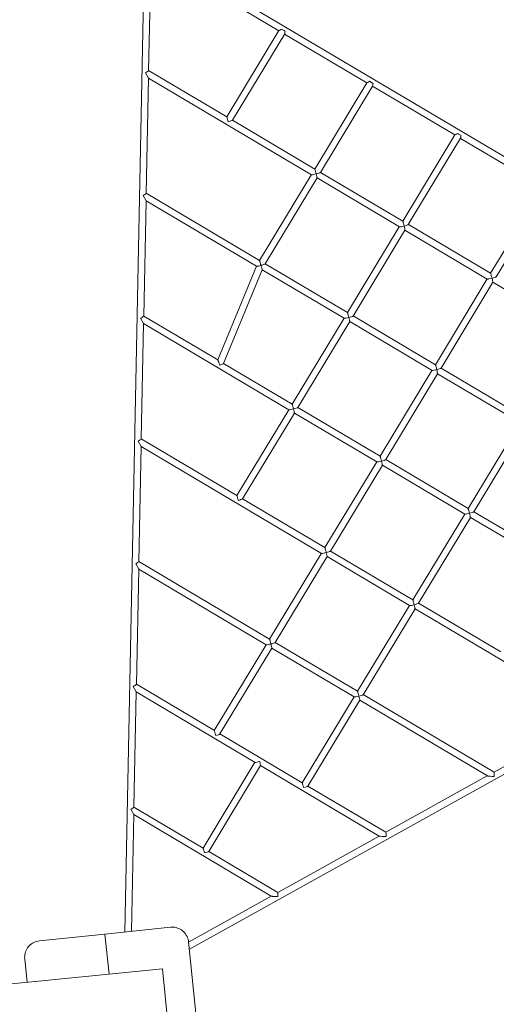
# Model space of a CAD drawing. Units: millimetres. Extents: x 1777 to 2065, y -6478 to -6375.
# Drawn here: x 1915 to 1921, y -6467 to -6455 of the extents above; entities that cross this region are included whole.
import ezdxf

# ---------------------------------------------------------------- set-up
doc = ezdxf.new("R2010")
doc.units = ezdxf.units.MM
doc.layers.add('Ech.1_200', color=7, linetype='Continuous')

msp = doc.modelspace()

# ---------------------------------------------------------------- linework, layer by layer
at = {"layer": 'Ech.1_200', "color": 225, "linetype": 'Continuous', "lineweight": 18}
for p, q in [((1916.625, -6453.96), (1916.389, -6465.772)), ((1926.901, -6459.865), (1916.761, -6453.854)), ((1916.678, -6455.318), (1916.703, -6454.048)), ((1916.822, -6453.983), (1918.259, -6454.835)), ((1918.259, -6454.834), (1917.627, -6455.88)), ((1917.695, -6455.922), (1918.329, -6454.874)), ((1918.336, -6454.842), (1918.29, -6454.815)), ((1918.327, -6454.875), (1919.326, -6455.467)), ((1916.64, -6455.345), (1916.676, -6455.409)), ((1916.64, -6455.345), (1916.64, -6455.345)), ((1916.64, -6455.345), (1916.64, -6455.345)), ((1917.627, -6455.88), (1916.678, -6455.318)), ((1916.648, -6456.808), (1916.676, -6455.409)), ((1916.676, -6455.409), (1918.654, -6456.582)), ((1919.326, -6455.467), (1918.694, -6456.513)), ((1918.763, -6456.555), (1919.396, -6455.506)), ((1919.404, -6455.475), (1919.358, -6455.448)), ((1919.395, -6455.508), (1920.394, -6456.1)), ((1918.694, -6456.513), (1917.695, -6455.921)), ((1920.394, -6456.1), (1919.762, -6457.146)), ((1920.471, -6456.108), (1920.425, -6456.081)), ((1919.83, -6457.188), (1920.464, -6456.139)), ((1920.463, -6456.141), (1921.461, -6456.733)), ((1918.653, -6456.581), (1918.023, -6457.623)), ((1919.762, -6457.146), (1918.763, -6456.554)), ((1918.092, -6457.664), (1918.722, -6456.622)), ((1918.722, -6456.622), (1919.721, -6457.215)), ((1918.024, -6457.623), (1916.648, -6456.807)), ((1921.462, -6456.733), (1920.829, -6457.779)), ((1920.898, -6457.82), (1921.531, -6456.772)), ((1916.61, -6456.835), (1916.61, -6456.834)), ((1916.61, -6456.835), (1916.61, -6456.834)), ((1916.61, -6456.835), (1916.646, -6456.899)), ((1916.618, -6458.297), (1916.646, -6456.899)), ((1916.646, -6456.899), (1917.988, -6457.694)), ((1920.829, -6457.779), (1919.831, -6457.187)), ((1919.72, -6457.214), (1919.091, -6458.256)), ((1919.159, -6458.297), (1919.789, -6457.255)), ((1919.789, -6457.255), (1920.789, -6457.848)), ((1919.091, -6458.256), (1918.092, -6457.663)), ((1917.987, -6457.694), (1917.518, -6458.83)), ((1917.587, -6458.873), (1918.057, -6457.735)), ((1918.04, -6457.682), (1918.037, -6457.681)), ((1918.047, -6457.687), (1918.037, -6457.681)), ((1918.057, -6457.735), (1919.05, -6458.324)), ((1920.788, -6457.847), (1920.159, -6458.888)), ((1920.227, -6458.93), (1920.857, -6457.888)), ((1920.857, -6457.888), (1921.856, -6458.48)), ((1916.58, -6458.324), (1916.616, -6458.389)), ((1916.58, -6458.324), (1916.58, -6458.324)), ((1916.58, -6458.324), (1916.58, -6458.324)), ((1917.518, -6458.83), (1916.618, -6458.297)), ((1919.05, -6458.324), (1918.42, -6459.365)), ((1918.489, -6459.407), (1919.118, -6458.365)), ((1919.118, -6458.365), (1920.118, -6458.957)), ((1920.159, -6458.888), (1919.16, -6458.296)), ((1916.589, -6459.787), (1916.616, -6458.389)), ((1916.616, -6458.389), (1918.38, -6459.434)), ((1917.518, -6458.83), (1917.518, -6458.83)), ((1918.42, -6459.365), (1917.587, -6458.872)), ((1920.117, -6458.957), (1919.488, -6459.998)), ((1921.226, -6459.521), (1920.227, -6458.929)), ((1919.556, -6460.04), (1920.186, -6458.998)), ((1920.186, -6458.998), (1921.185, -6459.59)), ((1918.379, -6459.434), (1917.749, -6460.475)), ((1919.488, -6459.998), (1918.489, -6459.406)), ((1917.818, -6460.517), (1918.448, -6459.475)), ((1918.448, -6459.475), (1919.447, -6460.067)), ((1921.185, -6459.59), (1920.555, -6460.631)), ((1920.624, -6460.673), (1921.254, -6459.63)), ((1916.551, -6459.814), (1916.587, -6459.879)), ((1916.551, -6459.814), (1916.551, -6459.814)), ((1916.551, -6459.814), (1916.551, -6459.814)), ((1917.75, -6460.475), (1916.589, -6459.787)), ((1916.559, -6461.277), (1916.587, -6459.879)), ((1916.587, -6459.879), (1918.776, -6461.177)), ((1920.555, -6460.631), (1919.557, -6460.039)), ((1919.446, -6460.067), (1918.817, -6461.108)), ((1918.885, -6461.15), (1919.515, -6460.107)), ((1919.515, -6460.107), (1920.515, -6460.7)), ((1918.817, -6461.108), (1917.818, -6460.516)), ((1920.514, -6460.7), (1919.885, -6461.741)), ((1919.953, -6461.782), (1920.583, -6460.74)), ((1920.583, -6460.74), (1921.582, -6461.333)), ((1921.623, -6461.264), (1920.624, -6460.672)), ((1918.776, -6461.176), (1918.146, -6462.218)), ((1918.215, -6462.259), (1918.844, -6461.217)), ((1918.844, -6461.217), (1919.844, -6461.81)), ((1919.885, -6461.741), (1918.886, -6461.149)), ((1916.521, -6461.304), (1916.557, -6461.368)), ((1916.521, -6461.304), (1916.521, -6461.304)), ((1916.521, -6461.304), (1916.521, -6461.304)), ((1916.529, -6462.767), (1916.557, -6461.368)), ((1916.557, -6461.368), (1918.106, -6462.286)), ((1918.146, -6462.218), (1916.559, -6461.276)), ((1919.843, -6461.809), (1919.214, -6462.85)), ((1919.282, -6462.892), (1919.912, -6461.85)), ((1919.912, -6461.85), (1922.102, -6463.148)), ((1920.952, -6462.374), (1919.953, -6461.782)), ((1918.105, -6462.286), (1917.475, -6463.327)), ((1917.544, -6463.369), (1918.174, -6462.327)), ((1918.174, -6462.327), (1919.173, -6462.919)), ((1919.214, -6462.851), (1918.215, -6462.258)), ((1916.491, -6462.794), (1916.491, -6462.793)), ((1916.491, -6462.794), (1916.491, -6462.793)), ((1916.491, -6462.794), (1916.527, -6462.858)), ((1917.476, -6463.327), (1916.529, -6462.766)), ((1916.499, -6464.256), (1916.527, -6462.858)), ((1916.527, -6462.858), (1917.969, -6463.713)), ((1919.172, -6462.919), (1918.543, -6463.96)), ((1920.87, -6463.832), (1919.283, -6462.891)), ((1918.611, -6464.002), (1919.241, -6462.96)), ((1919.241, -6462.96), (1920.79, -6463.878)), ((1922.101, -6463.148), (1920.87, -6463.832)), ((1918.543, -6463.96), (1917.544, -6463.368)), ((1917.172, -6465.981), (1921.233, -6463.722)), ((1917.968, -6463.712), (1917.338, -6464.754)), ((1917.407, -6464.795), (1918.037, -6463.753)), ((1918.022, -6463.701), (1918.026, -6463.703)), ((1918.022, -6463.701), (1918.026, -6463.703)), ((1918.037, -6463.753), (1919.478, -6464.607)), ((1920.789, -6463.877), (1919.558, -6464.562)), ((1919.558, -6464.562), (1918.612, -6464.001)), ((1916.461, -6464.283), (1916.497, -6464.348)), ((1916.461, -6464.283), (1916.461, -6464.283)), ((1916.461, -6464.283), (1916.461, -6464.283)), ((1916.469, -6465.763), (1916.497, -6464.348)), ((1916.497, -6464.348), (1918.166, -6465.337)), ((1917.339, -6464.754), (1916.499, -6464.256)), ((1919.477, -6464.607), (1918.246, -6465.292)), ((1918.246, -6465.292), (1917.407, -6464.794)), ((1918.165, -6465.337), (1917.163, -6465.894)), ((1916.147, -6465.797), (1916.943, -6465.714)), ((1916.943, -6465.714), (1916.961, -6465.713)), ((1916.961, -6465.713), (1916.978, -6465.713)), ((1916.978, -6465.713), (1916.995, -6465.715)), ((1916.995, -6465.715), (1917.012, -6465.719)), ((1917.012, -6465.719), (1917.029, -6465.724)), ((1917.029, -6465.724), (1917.045, -6465.73)), ((1917.045, -6465.73), (1917.061, -6465.738)), ((1917.061, -6465.738), (1917.076, -6465.747)), ((1917.076, -6465.747), (1917.09, -6465.758)), ((1917.09, -6465.758), (1917.103, -6465.769)), ((1917.103, -6465.769), (1917.115, -6465.782)), ((1917.115, -6465.782), (1917.126, -6465.796)), ((1915.27, -6465.907), (1915.255, -6465.916)), ((1915.285, -6465.898), (1915.27, -6465.907)), ((1915.301, -6465.891), (1915.285, -6465.898)), ((1915.317, -6465.886), (1915.301, -6465.891)), ((1915.334, -6465.882), (1915.317, -6465.886)), ((1915.352, -6465.879), (1915.334, -6465.882)), ((1915.352, -6465.879), (1916.147, -6465.797)), ((1916.147, -6465.797), (1916.198, -6466.284)), ((1917.126, -6465.796), (1917.135, -6465.81)), ((1917.135, -6465.81), (1917.144, -6465.826)), ((1917.144, -6465.826), (1917.151, -6465.842)), ((1917.151, -6465.842), (1917.156, -6465.858)), ((1917.156, -6465.858), (1917.16, -6465.875)), ((1917.16, -6465.875), (1917.163, -6465.892)), ((1917.297, -6467.185), (1917.163, -6465.892)), ((1915.178, -6466.03), (1915.175, -6466.047)), ((1915.183, -6466.013), (1915.178, -6466.03)), ((1915.19, -6465.997), (1915.183, -6466.013)), ((1915.198, -6465.981), (1915.19, -6465.997)), ((1915.207, -6465.966), (1915.198, -6465.981)), ((1915.217, -6465.952), (1915.207, -6465.966)), ((1915.229, -6465.939), (1915.217, -6465.952)), ((1915.241, -6465.927), (1915.229, -6465.939)), ((1915.255, -6465.916), (1915.241, -6465.927)), ((1915.173, -6466.064), (1915.172, -6466.081)), ((1915.172, -6466.081), (1915.173, -6466.099)), ((1915.175, -6466.047), (1915.173, -6466.064)), ((1915.203, -6466.383), (1915.173, -6466.099)), ((1916.846, -6466.22), (1899.88, -6467.902)), ((1916.916, -6466.916), (1916.846, -6466.22))]:
    msp.add_line(p, q, dxfattribs=at)
for points in [[(1918.29, -6454.815), (1918.284, -6454.821), (1918.277, -6454.826), (1918.271, -6454.829), (1918.265, -6454.832), (1918.261, -6454.833), (1918.259, -6454.834), (1918.259, -6454.835)], [(1918.336, -6454.842), (1918.335, -6454.841), (1918.328, -6454.838), (1918.321, -6454.834), (1918.314, -6454.83), (1918.306, -6454.825), (1918.299, -6454.821), (1918.292, -6454.816), (1918.29, -6454.815)], [(1918.336, -6454.842), (1918.335, -6454.841), (1918.328, -6454.838), (1918.321, -6454.834), (1918.314, -6454.83), (1918.306, -6454.825), (1918.299, -6454.821), (1918.292, -6454.816), (1918.29, -6454.815)], [(1918.328, -6454.874), (1918.329, -6454.874), (1918.33, -6454.87), (1918.331, -6454.864), (1918.332, -6454.858), (1918.333, -6454.85), (1918.336, -6454.842)], [(1916.678, -6455.318), (1916.678, -6455.319), (1916.677, -6455.32), (1916.672, -6455.325), (1916.663, -6455.331), (1916.652, -6455.338), (1916.64, -6455.345), (1916.64, -6455.345)], [(1919.358, -6455.448), (1919.351, -6455.454), (1919.345, -6455.458), (1919.338, -6455.462), (1919.333, -6455.464), (1919.328, -6455.466), (1919.326, -6455.467), (1919.326, -6455.467)], [(1919.404, -6455.475), (1919.402, -6455.474), (1919.396, -6455.471), (1919.389, -6455.467), (1919.381, -6455.463), (1919.374, -6455.458), (1919.366, -6455.453), (1919.36, -6455.449), (1919.358, -6455.448)], [(1919.404, -6455.475), (1919.402, -6455.474), (1919.396, -6455.471), (1919.389, -6455.467), (1919.381, -6455.463), (1919.374, -6455.458), (1919.366, -6455.453), (1919.36, -6455.449), (1919.358, -6455.448)], [(1919.396, -6455.507), (1919.396, -6455.506), (1919.397, -6455.503), (1919.398, -6455.497), (1919.399, -6455.491), (1919.401, -6455.483), (1919.404, -6455.475)], [(1917.627, -6455.88), (1917.627, -6455.88), (1917.627, -6455.882), (1917.628, -6455.884), (1917.63, -6455.888), (1917.631, -6455.894), (1917.635, -6455.907), (1917.639, -6455.923), (1917.64, -6455.929), (1917.643, -6455.94)], [(1917.643, -6455.94), (1917.66, -6455.935), (1917.675, -6455.93), (1917.686, -6455.926), (1917.69, -6455.925), (1917.693, -6455.923), (1917.695, -6455.922), (1917.695, -6455.921)], [(1920.425, -6456.081), (1920.419, -6456.087), (1920.412, -6456.091), (1920.406, -6456.095), (1920.4, -6456.097), (1920.396, -6456.099), (1920.394, -6456.1), (1920.394, -6456.1)], [(1920.471, -6456.108), (1920.47, -6456.107), (1920.464, -6456.104), (1920.457, -6456.1), (1920.449, -6456.096), (1920.441, -6456.091), (1920.434, -6456.086), (1920.427, -6456.082), (1920.425, -6456.081)], [(1920.471, -6456.108), (1920.47, -6456.107), (1920.464, -6456.104), (1920.457, -6456.1), (1920.449, -6456.096), (1920.441, -6456.091), (1920.434, -6456.086), (1920.427, -6456.082), (1920.425, -6456.081)], [(1920.464, -6456.139), (1920.464, -6456.139), (1920.465, -6456.136), (1920.466, -6456.13), (1920.467, -6456.124), (1920.469, -6456.116), (1920.471, -6456.108)], [(1918.711, -6456.572), (1918.708, -6456.573), (1918.694, -6456.577), (1918.678, -6456.58), (1918.665, -6456.582), (1918.66, -6456.582), (1918.657, -6456.582), (1918.654, -6456.582), (1918.654, -6456.582)], [(1918.694, -6456.513), (1918.694, -6456.513), (1918.695, -6456.515), (1918.696, -6456.517), (1918.697, -6456.521), (1918.699, -6456.526), (1918.702, -6456.54), (1918.706, -6456.555), (1918.708, -6456.562), (1918.711, -6456.572)], [(1918.711, -6456.572), (1918.727, -6456.568), (1918.742, -6456.563), (1918.754, -6456.559), (1918.758, -6456.557), (1918.761, -6456.556), (1918.763, -6456.555), (1918.763, -6456.554)], [(1918.722, -6456.622), (1918.722, -6456.622), (1918.722, -6456.622), (1918.722, -6456.621), (1918.721, -6456.618), (1918.72, -6456.614), (1918.718, -6456.604), (1918.715, -6456.589), (1918.711, -6456.572)], [(1916.648, -6456.808), (1916.648, -6456.808), (1916.647, -6456.81), (1916.642, -6456.815), (1916.633, -6456.821), (1916.623, -6456.828), (1916.61, -6456.835), (1916.61, -6456.835)], [(1919.762, -6457.146), (1919.762, -6457.146), (1919.763, -6457.147), (1919.764, -6457.15), (1919.765, -6457.154), (1919.766, -6457.159), (1919.77, -6457.172), (1919.774, -6457.188), (1919.776, -6457.195), (1919.778, -6457.205)], [(1919.778, -6457.205), (1919.795, -6457.201), (1919.81, -6457.196), (1919.821, -6457.192), (1919.826, -6457.19), (1919.828, -6457.189), (1919.83, -6457.188), (1919.83, -6457.187)], [(1919.778, -6457.205), (1919.776, -6457.206), (1919.761, -6457.209), (1919.745, -6457.213), (1919.733, -6457.215), (1919.728, -6457.215), (1919.724, -6457.215), (1919.722, -6457.215), (1919.721, -6457.215)], [(1919.789, -6457.255), (1919.789, -6457.255), (1919.789, -6457.255), (1919.789, -6457.254), (1919.789, -6457.251), (1919.788, -6457.247), (1919.786, -6457.236), (1919.782, -6457.222), (1919.778, -6457.205)], [(1918.024, -6457.623), (1918.024, -6457.623), (1918.024, -6457.624), (1918.025, -6457.627), (1918.026, -6457.631), (1918.028, -6457.636), (1918.031, -6457.649), (1918.036, -6457.665), (1918.037, -6457.672), (1918.038, -6457.674), (1918.04, -6457.682)], [(1918.04, -6457.682), (1918.047, -6457.68), (1918.057, -6457.678), (1918.072, -6457.673), (1918.083, -6457.669), (1918.087, -6457.667), (1918.09, -6457.666), (1918.092, -6457.664), (1918.092, -6457.664)], [(1918.04, -6457.682), (1918.038, -6457.683), (1918.024, -6457.687), (1918.01, -6457.691), (1917.998, -6457.694), (1917.994, -6457.694), (1917.991, -6457.695), (1917.988, -6457.695), (1917.988, -6457.694)], [(1918.057, -6457.735), (1918.057, -6457.735), (1918.057, -6457.735), (1918.056, -6457.734), (1918.055, -6457.731), (1918.054, -6457.727), (1918.051, -6457.715), (1918.046, -6457.7), (1918.04, -6457.682)], [(1920.829, -6457.779), (1920.83, -6457.779), (1920.83, -6457.78), (1920.831, -6457.783), (1920.832, -6457.787), (1920.834, -6457.792), (1920.837, -6457.805), (1920.841, -6457.821), (1920.843, -6457.828), (1920.846, -6457.838)], [(1920.846, -6457.838), (1920.843, -6457.839), (1920.829, -6457.842), (1920.813, -6457.845), (1920.8, -6457.847), (1920.796, -6457.848), (1920.792, -6457.848), (1920.789, -6457.848), (1920.789, -6457.848)], [(1920.846, -6457.838), (1920.863, -6457.834), (1920.877, -6457.829), (1920.889, -6457.825), (1920.893, -6457.823), (1920.896, -6457.822), (1920.898, -6457.82), (1920.898, -6457.82)], [(1920.857, -6457.888), (1920.857, -6457.888), (1920.857, -6457.888), (1920.857, -6457.887), (1920.856, -6457.884), (1920.856, -6457.88), (1920.853, -6457.869), (1920.85, -6457.855), (1920.846, -6457.838)], [(1919.091, -6458.256), (1919.091, -6458.256), (1919.092, -6458.257), (1919.093, -6458.26), (1919.094, -6458.264), (1919.095, -6458.269), (1919.099, -6458.282), (1919.103, -6458.298), (1919.105, -6458.305), (1919.107, -6458.315)], [(1916.618, -6458.297), (1916.618, -6458.298), (1916.617, -6458.3), (1916.612, -6458.304), (1916.604, -6458.31), (1916.593, -6458.317), (1916.581, -6458.324), (1916.58, -6458.324)], [(1919.107, -6458.315), (1919.105, -6458.316), (1919.09, -6458.319), (1919.075, -6458.322), (1919.062, -6458.324), (1919.057, -6458.325), (1919.053, -6458.325), (1919.051, -6458.325), (1919.05, -6458.324)], [(1919.107, -6458.315), (1919.124, -6458.311), (1919.139, -6458.306), (1919.151, -6458.302), (1919.155, -6458.3), (1919.158, -6458.298), (1919.159, -6458.297), (1919.159, -6458.297)], [(1919.119, -6458.365), (1919.118, -6458.365), (1919.119, -6458.365), (1919.118, -6458.363), (1919.118, -6458.361), (1919.117, -6458.357), (1919.115, -6458.346), (1919.111, -6458.332), (1919.107, -6458.315)], [(1917.518, -6458.83), (1917.518, -6458.831), (1917.519, -6458.832), (1917.52, -6458.835), (1917.521, -6458.839), (1917.523, -6458.844), (1917.528, -6458.858), (1917.534, -6458.875), (1917.536, -6458.883), (1917.54, -6458.893)], [(1917.54, -6458.893), (1917.555, -6458.888), (1917.569, -6458.882), (1917.579, -6458.878), (1917.583, -6458.876), (1917.586, -6458.874), (1917.587, -6458.872), (1917.587, -6458.872)], [(1920.175, -6458.948), (1920.172, -6458.949), (1920.158, -6458.952), (1920.142, -6458.955), (1920.13, -6458.957), (1920.125, -6458.958), (1920.121, -6458.958), (1920.119, -6458.958), (1920.118, -6458.957)], [(1920.159, -6458.888), (1920.159, -6458.889), (1920.159, -6458.89), (1920.16, -6458.893), (1920.162, -6458.897), (1920.163, -6458.902), (1920.167, -6458.915), (1920.171, -6458.931), (1920.172, -6458.938), (1920.175, -6458.948)], [(1920.175, -6458.948), (1920.192, -6458.943), (1920.207, -6458.939), (1920.218, -6458.935), (1920.222, -6458.933), (1920.225, -6458.931), (1920.227, -6458.93), (1920.227, -6458.93)], [(1920.186, -6458.998), (1920.186, -6458.998), (1920.186, -6458.998), (1920.186, -6458.996), (1920.186, -6458.994), (1920.185, -6458.99), (1920.182, -6458.979), (1920.179, -6458.965), (1920.175, -6458.948)], [(1918.437, -6459.425), (1918.434, -6459.425), (1918.42, -6459.429), (1918.404, -6459.432), (1918.391, -6459.434), (1918.386, -6459.435), (1918.383, -6459.435), (1918.38, -6459.434), (1918.38, -6459.434)], [(1918.42, -6459.365), (1918.42, -6459.366), (1918.421, -6459.367), (1918.422, -6459.37), (1918.423, -6459.374), (1918.425, -6459.379), (1918.428, -6459.392), (1918.432, -6459.408), (1918.434, -6459.414), (1918.437, -6459.425)], [(1918.437, -6459.425), (1918.453, -6459.42), (1918.468, -6459.416), (1918.48, -6459.412), (1918.484, -6459.41), (1918.487, -6459.408), (1918.489, -6459.407), (1918.489, -6459.407)], [(1918.448, -6459.475), (1918.448, -6459.475), (1918.448, -6459.474), (1918.448, -6459.473), (1918.447, -6459.471), (1918.446, -6459.467), (1918.444, -6459.456), (1918.441, -6459.441), (1918.437, -6459.425)], [(1916.589, -6459.787), (1916.588, -6459.788), (1916.587, -6459.789), (1916.582, -6459.794), (1916.574, -6459.8), (1916.563, -6459.807), (1916.551, -6459.814), (1916.551, -6459.814)], [(1919.504, -6460.058), (1919.502, -6460.058), (1919.487, -6460.062), (1919.471, -6460.065), (1919.459, -6460.067), (1919.454, -6460.067), (1919.45, -6460.068), (1919.448, -6460.067), (1919.447, -6460.067)], [(1919.488, -6459.998), (1919.488, -6459.998), (1919.489, -6460), (1919.49, -6460.003), (1919.491, -6460.007), (1919.492, -6460.012), (1919.496, -6460.025), (1919.5, -6460.041), (1919.502, -6460.047), (1919.504, -6460.058)], [(1919.504, -6460.058), (1919.521, -6460.053), (1919.536, -6460.049), (1919.547, -6460.044), (1919.552, -6460.043), (1919.555, -6460.041), (1919.556, -6460.04), (1919.556, -6460.04)], [(1919.515, -6460.107), (1919.515, -6460.107), (1919.515, -6460.107), (1919.515, -6460.106), (1919.515, -6460.103), (1919.514, -6460.1), (1919.512, -6460.089), (1919.508, -6460.074), (1919.504, -6460.058)], [(1917.75, -6460.475), (1917.75, -6460.475), (1917.75, -6460.477), (1917.751, -6460.479), (1917.752, -6460.483), (1917.754, -6460.489), (1917.757, -6460.502), (1917.762, -6460.517), (1917.763, -6460.524), (1917.766, -6460.535)], [(1917.766, -6460.535), (1917.783, -6460.53), (1917.798, -6460.525), (1917.809, -6460.521), (1917.813, -6460.519), (1917.816, -6460.518), (1917.818, -6460.517), (1917.818, -6460.516)], [(1920.572, -6460.691), (1920.569, -6460.68), (1920.567, -6460.674), (1920.563, -6460.658), (1920.56, -6460.645), (1920.558, -6460.639), (1920.557, -6460.635), (1920.556, -6460.633), (1920.556, -6460.631), (1920.555, -6460.631)], [(1920.515, -6460.7), (1920.515, -6460.7), (1920.518, -6460.7), (1920.522, -6460.7), (1920.526, -6460.7), (1920.539, -6460.698), (1920.555, -6460.695), (1920.569, -6460.691), (1920.572, -6460.691)], [(1920.624, -6460.672), (1920.624, -6460.673), (1920.622, -6460.674), (1920.619, -6460.676), (1920.615, -6460.677), (1920.603, -6460.681), (1920.589, -6460.686), (1920.572, -6460.691)], [(1920.572, -6460.691), (1920.576, -6460.707), (1920.579, -6460.722), (1920.582, -6460.733), (1920.582, -6460.736), (1920.583, -6460.739), (1920.583, -6460.74), (1920.583, -6460.74)], [(1918.817, -6461.108), (1918.817, -6461.108), (1918.818, -6461.11), (1918.819, -6461.112), (1918.82, -6461.116), (1918.821, -6461.121), (1918.825, -6461.135), (1918.829, -6461.15), (1918.831, -6461.157), (1918.833, -6461.167)], [(1918.833, -6461.167), (1918.831, -6461.168), (1918.816, -6461.171), (1918.801, -6461.175), (1918.788, -6461.177), (1918.783, -6461.177), (1918.779, -6461.177), (1918.777, -6461.177), (1918.776, -6461.177)], [(1918.833, -6461.167), (1918.85, -6461.163), (1918.865, -6461.158), (1918.877, -6461.154), (1918.881, -6461.152), (1918.884, -6461.151), (1918.885, -6461.15), (1918.886, -6461.149)], [(1918.845, -6461.217), (1918.844, -6461.217), (1918.845, -6461.217), (1918.844, -6461.216), (1918.844, -6461.213), (1918.843, -6461.209), (1918.841, -6461.198), (1918.837, -6461.184), (1918.833, -6461.167)], [(1916.559, -6461.277), (1916.559, -6461.278), (1916.557, -6461.279), (1916.552, -6461.284), (1916.544, -6461.29), (1916.533, -6461.297), (1916.521, -6461.304), (1916.521, -6461.304)], [(1919.844, -6461.81), (1919.845, -6461.81), (1919.847, -6461.81), (1919.851, -6461.81), (1919.856, -6461.81), (1919.868, -6461.808), (1919.884, -6461.804), (1919.898, -6461.801), (1919.901, -6461.8)], [(1919.901, -6461.8), (1919.898, -6461.79), (1919.897, -6461.783), (1919.893, -6461.767), (1919.889, -6461.754), (1919.888, -6461.749), (1919.886, -6461.745), (1919.885, -6461.742), (1919.885, -6461.741), (1919.885, -6461.741)], [(1919.953, -6461.782), (1919.953, -6461.782), (1919.951, -6461.784), (1919.948, -6461.785), (1919.944, -6461.787), (1919.933, -6461.791), (1919.918, -6461.796), (1919.901, -6461.8)], [(1919.901, -6461.8), (1919.905, -6461.817), (1919.908, -6461.831), (1919.911, -6461.842), (1919.912, -6461.846), (1919.912, -6461.849), (1919.912, -6461.85), (1919.912, -6461.85)], [(1918.163, -6462.277), (1918.16, -6462.278), (1918.146, -6462.281), (1918.13, -6462.284), (1918.117, -6462.286), (1918.112, -6462.287), (1918.109, -6462.287), (1918.106, -6462.287), (1918.106, -6462.286)], [(1918.146, -6462.218), (1918.146, -6462.218), (1918.147, -6462.219), (1918.148, -6462.222), (1918.149, -6462.226), (1918.151, -6462.231), (1918.154, -6462.244), (1918.158, -6462.26), (1918.16, -6462.267), (1918.163, -6462.277)], [(1918.163, -6462.277), (1918.179, -6462.273), (1918.194, -6462.268), (1918.206, -6462.264), (1918.21, -6462.262), (1918.213, -6462.261), (1918.215, -6462.259), (1918.215, -6462.259)], [(1918.174, -6462.327), (1918.174, -6462.327), (1918.174, -6462.327), (1918.174, -6462.325), (1918.173, -6462.323), (1918.172, -6462.319), (1918.17, -6462.308), (1918.167, -6462.294), (1918.163, -6462.277)], [(1916.529, -6462.767), (1916.529, -6462.767), (1916.528, -6462.769), (1916.523, -6462.773), (1916.514, -6462.78), (1916.504, -6462.786), (1916.491, -6462.794), (1916.491, -6462.794)], [(1919.173, -6462.919), (1919.174, -6462.92), (1919.176, -6462.92), (1919.18, -6462.92), (1919.185, -6462.919), (1919.197, -6462.917), (1919.213, -6462.914), (1919.228, -6462.911), (1919.23, -6462.91)], [(1919.23, -6462.91), (1919.228, -6462.9), (1919.226, -6462.893), (1919.222, -6462.877), (1919.218, -6462.864), (1919.217, -6462.859), (1919.216, -6462.855), (1919.215, -6462.852), (1919.214, -6462.851), (1919.214, -6462.851)], [(1919.282, -6462.892), (1919.282, -6462.892), (1919.281, -6462.893), (1919.278, -6462.895), (1919.273, -6462.897), (1919.262, -6462.901), (1919.247, -6462.905), (1919.23, -6462.91)], [(1919.23, -6462.91), (1919.234, -6462.927), (1919.238, -6462.941), (1919.24, -6462.952), (1919.241, -6462.956), (1919.241, -6462.958), (1919.241, -6462.96), (1919.241, -6462.96)], [(1917.476, -6463.327), (1917.476, -6463.328), (1917.476, -6463.329), (1917.477, -6463.332), (1917.478, -6463.336), (1917.48, -6463.341), (1917.483, -6463.354), (1917.488, -6463.37), (1917.489, -6463.376), (1917.492, -6463.387)], [(1917.492, -6463.387), (1917.509, -6463.382), (1917.524, -6463.378), (1917.535, -6463.374), (1917.539, -6463.372), (1917.542, -6463.37), (1917.544, -6463.369), (1917.544, -6463.369)], [(1917.969, -6463.713), (1917.969, -6463.713), (1917.972, -6463.713), (1917.975, -6463.713), (1917.98, -6463.713), (1917.993, -6463.711), (1918.009, -6463.707), (1918.023, -6463.704), (1918.026, -6463.703)], [(1918.026, -6463.703), (1918.03, -6463.72), (1918.033, -6463.734), (1918.035, -6463.745), (1918.036, -6463.749), (1918.037, -6463.752), (1918.037, -6463.753), (1918.037, -6463.753)], [(1920.79, -6463.878), (1920.791, -6463.878), (1920.794, -6463.879), (1920.799, -6463.88), (1920.806, -6463.88), (1920.824, -6463.882), (1920.847, -6463.883), (1920.872, -6463.883)], [(1920.872, -6463.883), (1920.872, -6463.869), (1920.872, -6463.855), (1920.872, -6463.844), (1920.871, -6463.836), (1920.871, -6463.834), (1920.87, -6463.833), (1920.87, -6463.832)], [(1918.559, -6464.02), (1918.557, -6464.009), (1918.555, -6464.003), (1918.551, -6463.987), (1918.547, -6463.974), (1918.546, -6463.969), (1918.545, -6463.965), (1918.544, -6463.962), (1918.543, -6463.96), (1918.543, -6463.96)], [(1918.612, -6464.002), (1918.611, -6464.002), (1918.61, -6464.003), (1918.607, -6464.005), (1918.603, -6464.006), (1918.591, -6464.011), (1918.576, -6464.015), (1918.559, -6464.02)], [(1916.499, -6464.256), (1916.499, -6464.257), (1916.498, -6464.259), (1916.493, -6464.263), (1916.485, -6464.269), (1916.474, -6464.276), (1916.462, -6464.283), (1916.461, -6464.283)], [(1919.56, -6464.613), (1919.56, -6464.599), (1919.56, -6464.585), (1919.56, -6464.574), (1919.559, -6464.566), (1919.559, -6464.564), (1919.558, -6464.562), (1919.558, -6464.562)], [(1919.478, -6464.607), (1919.479, -6464.608), (1919.482, -6464.609), (1919.488, -6464.609), (1919.494, -6464.61), (1919.513, -6464.611), (1919.535, -6464.612), (1919.56, -6464.613)], [(1917.339, -6464.754), (1917.339, -6464.754), (1917.339, -6464.755), (1917.34, -6464.758), (1917.341, -6464.762), (1917.343, -6464.767), (1917.346, -6464.78), (1917.351, -6464.796), (1917.352, -6464.803), (1917.355, -6464.813)], [(1917.355, -6464.813), (1917.372, -6464.808), (1917.387, -6464.804), (1917.398, -6464.8), (1917.402, -6464.798), (1917.405, -6464.796), (1917.407, -6464.795), (1917.407, -6464.795)], [(1918.248, -6465.343), (1918.248, -6465.328), (1918.248, -6465.315), (1918.248, -6465.304), (1918.247, -6465.296), (1918.247, -6465.293), (1918.247, -6465.292), (1918.246, -6465.292)], [(1918.166, -6465.337), (1918.167, -6465.338), (1918.171, -6465.338), (1918.176, -6465.339), (1918.183, -6465.34), (1918.201, -6465.341), (1918.224, -6465.342), (1918.248, -6465.343)]]:
    msp.add_lwpolyline(points, dxfattribs=at)

doc.saveas('drawing.dxf')
